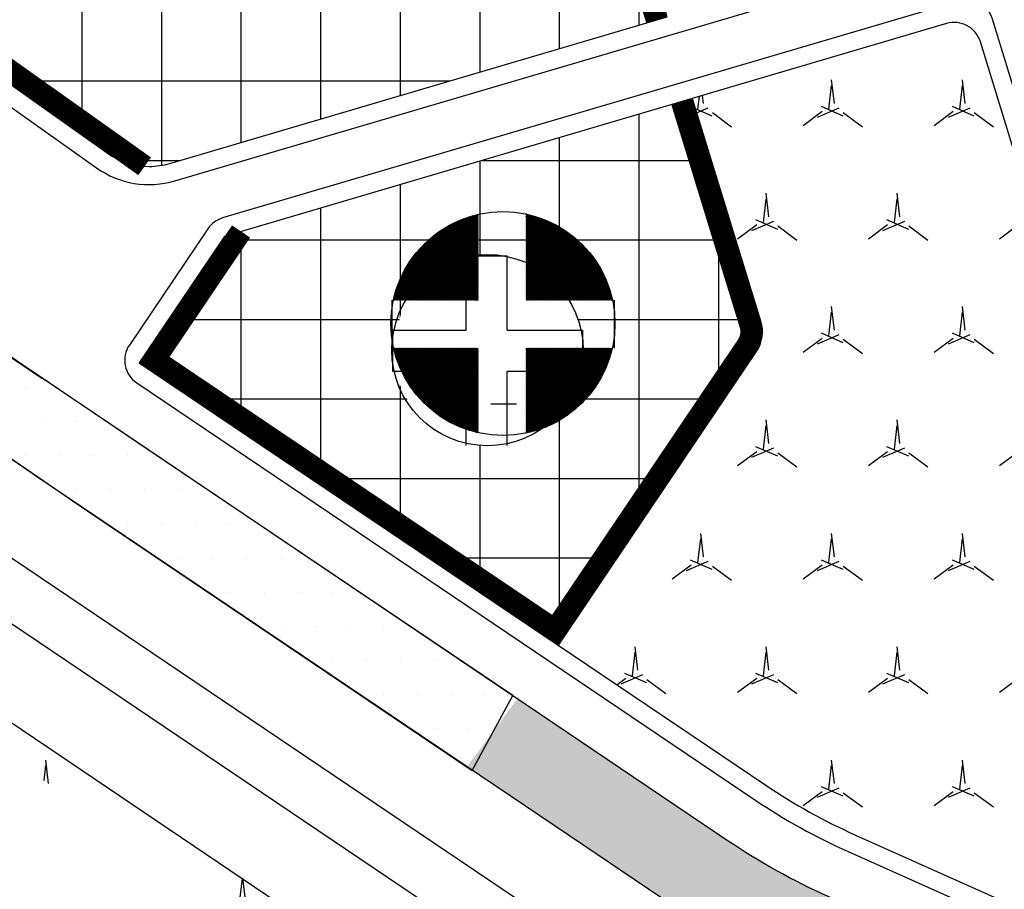
# Model space of a CAD drawing. Units: inches. Extents: x 406638 to 596787, y 2175888 to 2324779.
# Drawn here: x 574666 to 575207, y 2320449 to 2320927 of the extents above; entities that cross this region are included whole.
import ezdxf
from ezdxf.enums import TextEntityAlignment as Align

# ---------------------------------------------------------------- set-up
doc = ezdxf.new("R2010")
doc.units = ezdxf.units.IN
doc.header["$MEASUREMENT"] = 0
doc.set_wipeout_variables(frame=1)
doc.linetypes.add('DASHED2', pattern=[0.375, 0.25, -0.125])
for name, color, linetype in [('1-heduong', 181, 'Continuous'), ('2-netmanh', 73, 'Continuous'), ('2-text', 7, 'Continuous'), ('2-wipe', 201, 'Continuous'), ('3-bo ccmoi', 31, 'Continuous'), ('3-bocxst 1-2', 251, 'Continuous'), ('3-kihieu', 7, 'Continuous'), ('4-hach cc', 20, 'Continuous'), ('4-hach cxcl', 80, 'Continuous'), ('4-hach cxst2', 70, 'Continuous')]:
    doc.layers.add(name, color=color, linetype=linetype)
doc.styles.add('ARIALH', font='VHARIALB.TTF')
pattern_1 = [(23.41322444637, (0, 0), (107.9999999999905, 62.35382907249331), [13.07669683062, -300.76393110432]), (263.413224446, (12, 20.78460969), (1.120961656830843e-09, -124.7076581430644), [13.07669682, -300.7639311]), (143.4132244464, (24, 0), (-108.0000000000398, 62.353829072408), [13.0766968308, -300.7639311042]), (36.58677555363, (0, 0), (108.0000000000072, 62.35382907246452), [13.0766968308, -300.7639311042]), (276.586775554, (12, 20.78460969), (2.554872979843026e-10, -124.7076581549852), [13.07669682, -300.7639311]), (156.5867755536, (24, 0), (-108.0000000002809, 62.35382907255894), [13.0766968308, -300.7639311042])]
pattern_2 = [(0, (0, 0), (9.375, 18.75), [0, -18.75])]

msp = doc.modelspace()

# ---------------------------------------------------------------- hatches: boundary and pattern name
at = {"layer": '4-hach cc'}
h = msp.add_hatch(dxfattribs=at)
h.set_pattern_fill('ANSI37', color=256, scale=350, angle=45, style=0)
h.set_pattern_definition([(90, (0, 0), (-43.75, 7.105427357601002e-15), []), (180, (0, 0), (-7.105427357601002e-15, -43.75), [])])
edge = h.paths.add_edge_path()
edge.add_arc((575053.8750454019, 2320755.808188265), 19.99999999979726, 325.9897479650636, 377.0664581473877)
edge.add_line((575072.9943451388, 2320761.677803037), (575035.435793414, 2320884.018575994))
edge.add_line((575035.435793414, 2320884.018575994), (574780.0835010316, 2320808.72845928))
edge.add_arc((574781.4975562098, 2320803.932581055), 4.999999999601108, 106.4280479846385, 145.9897479587615)
edge.add_line((574777.3528687007, 2320806.729287234), (574734.2503802921, 2320742.851877914))
edge.add_arc((574738.3950678018, 2320740.055171736), 5.000000000337666, 145.9897479632385, 235.9897479621596)
edge.add_line((574735.5983616228, 2320735.910484225), (574961.6511708137, 2320583.377081701))
edge.add_line((574961.6511708137, 2320583.377081701), (575070.4537954399, 2320744.621363552))
edge = h.paths.add_edge_path()
edge.add_arc((574821.0994282754, 2321326.630452708), 75.00000000044359, 17.06645814702847, 106.4280479845249)
edge.add_line((574799.8886006011, 2321398.568626089), (574307.2048529185, 2321253.301800717))
edge.add_line((574307.2048529185, 2321253.301800717), (574381.1050940576, 2321012.583982603))
edge.add_arc((574390.6647439259, 2321015.518789989), 9.999999999793744, 197.0664581476813, 286.4280479851635)
edge.add_line((574393.4928542825, 2321005.927033538), (574459.4512803282, 2321025.374744577))
edge.add_arc((574465.1075010413, 2321006.191231675), 19.99999999984316, 54.607868223129685, 106.4280479844663, ccw=False)
edge.add_line((574476.6908856075, 2321022.495378448), (574713.7299051308, 2320854.089502404))
edge.add_arc((574736.8966742634, 2320886.69779595), 40.00000000023315, 234.6078682233801, 270.0006994123715)
edge.add_arc((574736.8966742643, 2320886.69779595), 40.00000000018626, 270.0006994110375, 286.4280479844376)
edge.add_line((574748.2091156906, 2320848.330770147), (575021.6413424042, 2320928.951719622))
edge.add_line((575021.6413424042, 2320928.951719622), (574892.7968022897, 2321348.641508101))
at = {"layer": '4-hach cxcl'}
h = msp.add_hatch(dxfattribs=at)
h.set_pattern_fill('DOTS', color=256, scale=300, style=0)
h.set_pattern_definition(pattern_2)
edge = h.paths.add_edge_path()
edge.add_arc((574001.4926859415, 2321614.012359094), 112.897656298751, 102.7643679394549, 179.0961848702062)
edge.add_arc((575601.0373421783, 2322131.622748327), 1788.432468777028, 196.7637172776797, 200.6105896191166)
edge.add_arc((575254.3183786524, 2322004.560156032), 1419.180965392572, 200.7365624968357, 206.0798190645638)
edge.add_arc((575016.5375359651, 2321868.148903966), 1145.782090842621, 205.1802619195869, 213.5918939346084)
edge.add_arc((575224.1993825305, 2321978.578386377), 1380.052150445384, 212.6408537911923, 217.5787209246411)
edge.add_arc((575322.3022202526, 2322062.743710142), 1509.144190431178, 217.8397089891167, 224.2394155690171)
edge.add_arc((575295.0933441133, 2322030.767290698), 1467.34755700384, 224.0861005720812, 229.0551210914969)
edge.add_arc((575339.3262564987, 2322088.795279344), 1540.172632138552, 229.2268678107953, 235.7329342114517)
edge.add_line((574472.1303526125, 2320815.962611209), (574557.2908480996, 2320757.237564736))
edge.add_line((574557.2908480996, 2320757.237564736), (574699.7078390876, 2320659.397320502))
edge.add_line((574699.7078390876, 2320659.397320502), (574850.1678182742, 2320557.871431535))
edge.add_line((574850.1678182742, 2320557.871431535), (574914.5326301906, 2320514.43998363))
edge.add_line((574914.5326301906, 2320514.43998363), (574936.7299769735, 2320555.557676063))
edge.add_line((574936.7299769735, 2320555.557676063), (574821.0971420719, 2320633.583115403))
edge.add_line((574821.0971420719, 2320633.583115403), (574730.004949265, 2320695.049292983))
edge.add_line((574730.004949265, 2320695.049292983), (574621.0729802987, 2320768.680028959))
edge.add_line((574621.0729802987, 2320768.680028959), (574529.4165068143, 2320831.525201906))
edge.add_line((574529.4165068143, 2320831.525201906), (574455.0608388099, 2320885.303820957))
edge.add_line((574455.0608388099, 2320885.303820957), (574415.8075335216, 2320914.511951675))
edge.add_line((574415.8075335216, 2320914.511951675), (574389.31334335, 2320937.867487702))
edge.add_line((574389.31334335, 2320937.867487702), (574368.813479202, 2320962.707083917))
edge.add_line((574368.813479202, 2320962.707083917), (574349.6087258069, 2320995.897672729))
edge.add_line((574349.6087258069, 2320995.897672729), (574339.1606099274, 2321023.138195581))
edge.add_line((574339.1606099274, 2321023.138195581), (574299.0752999104, 2321153.709465944))
edge.add_line((574299.0752999104, 2321153.709465944), (574245.5212859099, 2321328.15281285))
edge.add_arc((574238.3515485087, 2321325.951707311), 7.499999999783319, 17.06645814689643, 197.0664581468965)
edge.add_line((574231.1818111076, 2321323.750601771), (574254.356931429, 2321248.261478701))
edge.add_arc((574244.7972815605, 2321245.326671315), 10.00000000001632, -73.57195201559108, 17.066458147289893, ccw=False)
edge.add_arc((575563.5669924113, 2316579.560759638), 4838.559709221459, 105.7815087617119, 107.0745872083062)
edge.add_arc((574134.4023386597, 2321233.628179811), 29.99999999968957, 214.4396779484485, 286.4280479855518, ccw=False)
edge.add_arc((575274.1690821288, 2322015.202658016), 1412.001047213266, 209.8580098934598, 214.4396779315976, ccw=False)
edge.add_arc((575274.169082122, 2322015.202658006), 1412.00104720229, 205.2189887557847, 209.8580098932357, ccw=False)
edge.add_arc((575274.1690821416, 2322015.202658012), 1412.001047222544, 199.9025496366257, 205.2189887556688, ccw=False)
edge.add_arc((573974.7108399288, 2321544.739937474), 29.99999994698404, 145.4596692462054, 199.902549850721, ccw=False)
edge.add_arc((581695.7127339952, 2316307.96286468), 9359.39929565229, 145.0677193574234, 145.8516187405241, ccw=False)
edge.add_arc((574047.3138742206, 2321650.218871198), 29.99999999831256, 94.35273512057552, 145.4596690511702, ccw=False)
edge.add_arc((573932.8047240723, 2323163.238949974), 1487.347064082893, 274.3275391251892, 276.8226777544755)
edge.add_arc((574112.3251682642, 2321676.832679713), 10.00000000012844, 17.066458147094124, 106.42804798376909, ccw=False)
edge.add_arc((568380.6850150621, 2319883.570031022), 6015.62137106352, 16.760050517284583, 17.372865777288325, ccw=False)
edge.add_arc((574147.9372934661, 2321620.461195572), 7.499999999919982, 197.0664581502972, 377.0664581429737)
edge.add_arc((564397.2505750923, 2318682.928420882), 10191.06461063216, 16.76589472216396, 17.36702157232334)
edge.add_arc((574109.3884432296, 2321720.472362407), 15.00000000051749, 17.06645814206016, 97.10279225084152)
edge.add_arc((573885.7940789764, 2323550.998882956), 1829.131759312724, 272.84397294398184, 276.962904504236, ccw=False)
h = msp.add_hatch(dxfattribs=at)
h.set_pattern_fill('DOTS', color=256, scale=300, style=0)
h.set_pattern_definition(pattern_2)
edge = h.paths.add_edge_path()
edge.add_line((574939.2842079645, 2320553.834160459), (575055.2514047056, 2320475.583104153))
edge.add_line((575055.2514047056, 2320475.583104153), (575082.0143450849, 2320459.160380606))
edge.add_line((575082.0143450849, 2320459.160380606), (575110.0950119174, 2320445.108500568))
edge.add_line((575110.0950119174, 2320445.108500568), (575155.5248690188, 2320424.778722768))
edge.add_line((575155.5248690188, 2320424.778722768), (575203.470971156, 2320403.322929926))
edge.add_line((575203.470971156, 2320403.322929926), (575263.2031590572, 2320376.592885303))
edge.add_line((575263.2031590572, 2320376.592885303), (575325.1014276851, 2320348.893523525))
edge.add_line((575325.1014276851, 2320348.893523525), (575462.7658600461, 2320287.311735317))
edge.add_line((575462.7658600461, 2320287.311735317), (575503.9738390606, 2320266.632724948))
edge.add_line((575503.9738390606, 2320266.632724948), (575539.6365944695, 2320244.771846251))
edge.add_line((575539.6365944695, 2320244.771846251), (575573.3800482509, 2320220.140513029))
edge.add_line((575573.3800482509, 2320220.140513029), (575610.4185755708, 2320187.766953049))
edge.add_line((575610.4185755708, 2320187.766953049), (575641.0738854774, 2320155.657761022))
edge.add_line((575641.0738854774, 2320155.657761022), (575689.9366292774, 2320099.618178161))
edge.add_line((575689.9366292774, 2320099.618178161), (575732.309744798, 2320051.021404146))
edge.add_line((575732.309744798, 2320051.021404146), (575752.8654109341, 2320027.446572565))
edge.add_line((575752.8654109341, 2320027.446572565), (575988.540822396, 2319757.155739068))
edge.add_line((575988.540822396, 2319757.155739068), (576308.4744825717, 2319389.466704799))
edge.add_line((576308.4744825717, 2319389.466704799), (576341.5859537247, 2319350.139255388))
edge.add_line((576341.5859537247, 2319350.139255388), (576390.3889895254, 2319290.002844673))
edge.add_line((576390.3889895254, 2319290.002844673), (576440.8962913173, 2319224.459636478))
edge.add_line((576440.8962913173, 2319224.459636478), (576504.8358006951, 2319135.959876856))
edge.add_line((576504.8358006951, 2319135.959876856), (576542.5159848639, 2319080.561895789))
edge.add_line((576542.5159848639, 2319080.561895789), (576650.8548360321, 2318905.165125414))
edge.add_line((576650.8548360321, 2318905.165125414), (576676.6752084815, 2318859.181145727))
edge.add_line((576676.6752084815, 2318859.181145727), (576724.9389062505, 2318768.178890965))
edge.add_line((576724.9389062505, 2318768.178890965), (576759.3422004314, 2318699.404991757))
edge.add_line((576759.3422004314, 2318699.404991757), (576802.2451229113, 2318609.573026261))
edge.add_line((576802.2451229113, 2318609.573026261), (576813.0144240037, 2318591.792010796))
edge.add_line((576813.0144240037, 2318591.792010796), (576777.5342081563, 2318570.30296097))
edge.add_line((576777.5342081563, 2318570.30296097), (576771.0935156717, 2318567.31018068))
edge.add_line((576771.0935156717, 2318567.31018068), (576729.012845154, 2318656.365293971))
edge.add_line((576729.012845154, 2318656.365293971), (576695.398213077, 2318724.554400219))
edge.add_line((576695.398213077, 2318724.554400219), (576648.3136018219, 2318814.695656114))
edge.add_line((576648.3136018219, 2318814.695656114), (576621.6150557924, 2318863.317647651))
edge.add_line((576621.6150557924, 2318863.317647651), (576573.4695209165, 2318945.752114727))
edge.add_line((576573.4695209165, 2318945.752114727), (576525.2779896171, 2319022.780830101))
edge.add_line((576525.2779896171, 2319022.780830101), (576463.9881818352, 2319113.953242355))
edge.add_line((576463.9881818352, 2319113.953242355), (576414.3033759183, 2319181.33265636))
edge.add_line((576414.3033759183, 2319181.33265636), (576392.3053162694, 2319212.331370255))
edge.add_line((576392.3053162694, 2319212.331370255), (576360.4705747862, 2319253.51211615))
edge.add_line((576360.4705747862, 2319253.51211615), (576322.2940477668, 2319301.077258011))
edge.add_line((576322.2940477668, 2319301.077258011), (576289.8151271807, 2319340.195675238))
edge.add_line((576289.8151271807, 2319340.195675238), (576273.4070848224, 2319359.552448427))
edge.add_line((576273.4070848224, 2319359.552448427), (576246.3155836778, 2319389.466747304))
edge.add_line((576246.3155836778, 2319389.466747304), (576206.0406223278, 2319435.196177948))
edge.add_line((576206.0406223278, 2319435.196177948), (576156.0500895747, 2319492.074199814))
edge.add_line((576156.0500895747, 2319492.074199814), (576121.9905620967, 2319529.156963907))
edge.add_line((576121.9905620967, 2319529.156963907), (576087.8145743585, 2319565.995100064))
edge.add_line((576087.8145743585, 2319565.995100064), (576053.58131077, 2319602.649155643))
edge.add_line((576053.58131077, 2319602.649155643), (576019.3667576109, 2319639.161007884))
edge.add_line((576019.3667576109, 2319639.161007884), (575971.3170003878, 2319690.308590936))
edge.add_line((575971.3170003878, 2319690.308590936), (575912.9218654842, 2319751.621559371))
edge.add_line((575912.9218654842, 2319751.621559371), (575883.2771836288, 2319782.100431639))
edge.add_line((575883.2771836288, 2319782.100431639), (575843.1349191181, 2319822.417026122))
edge.add_line((575843.1349191181, 2319822.417026122), (575809.0626198224, 2319855.613939059))
edge.add_line((575809.0626198224, 2319855.613939059), (575776.8486116537, 2319886.076401692))
edge.add_line((575776.8486116537, 2319886.076401692), (575741.5165209477, 2319918.492306321))
edge.add_line((575741.5165209477, 2319918.492306321), (575685.8905244627, 2319967.519662184))
edge.add_line((575685.8905244627, 2319967.519662184), (575652.6634415926, 2319995.688436164))
edge.add_line((575652.6634415926, 2319995.688436164), (575618.1530473348, 2320024.10001903))
edge.add_line((575618.1530473348, 2320024.10001903), (575577.1578815321, 2320056.772791258))
edge.add_line((575577.1578815321, 2320056.772791258), (575541.9191710912, 2320083.956402012))
edge.add_line((575541.9191710912, 2320083.956402012), (575485.6775677543, 2320125.702362856))
edge.add_line((575485.6775677543, 2320125.702362856), (575461.0379250054, 2320143.432974145))
edge.add_line((575461.0379250054, 2320143.432974145), (575426.2630857138, 2320167.994553875))
edge.add_line((575426.2630857138, 2320167.994553875), (575403.0243224443, 2320184.158761638))
edge.add_line((575403.0243224443, 2320184.158761638), (575368.1217730436, 2320208.435959759))
edge.add_line((575368.1217730436, 2320208.435959759), (575321.5662513203, 2320239.768106849))
edge.add_line((575321.5662513203, 2320239.768106849), (575286.7050108437, 2320263.309204543))
edge.add_line((575286.7050108437, 2320263.309204543), (575166.1976083417, 2320344.623991586))
edge.add_line((575166.1976083417, 2320344.623991586), (575079.6681192017, 2320403.01150004))
edge.add_line((575079.6681192017, 2320403.01150004), (575018.7428861874, 2320444.122023088))
edge.add_line((575018.7428861874, 2320444.122023088), (574967.8826328104, 2320478.440999238))
edge.add_line((574967.8826328104, 2320478.440999238), (574911.8075485665, 2320516.647928933))
edge.add_line((574911.6255390182, 2320516.40160171), (574939.2842079644, 2320553.834160459))
at = {"layer": '4-hach cxst2'}
h = msp.add_hatch(dxfattribs=at)
h.set_pattern_fill('MERCEDES', color=256, scale=60, style=0, pattern_type=2)
h.set_pattern_definition(pattern_1)
edge = h.paths.add_edge_path()
edge.add_line((575233.0547077, 2320787.746278785), (575193.9025382928, 2320915.277997897))
edge.add_arc((575179.5630634901, 2320910.875786818), 14.9999999999005, 17.06645814650492, 106.4280479844855)
edge.add_line((575175.3208979553, 2320925.263421494), (575035.4357934142, 2320884.018575994))
edge.add_line((575035.4357934142, 2320884.018575994), (575072.9943451388, 2320761.677803037))
edge.add_arc((575053.8750454019, 2320755.808188265), 19.99999999992135, -34.0102520349364, 17.06645814738772, ccw=False)
edge.add_line((575070.4537954399, 2320744.621363552), (574961.6511708137, 2320583.377081701))
edge.add_line((574961.6511708137, 2320583.377081701), (575075.9470304134, 2320506.253791698))
edge.add_arc((575258.5719438968, 2320776.901886065), 326.5000000144453, 235.9897479591934, 245.8915715795222)
edge.add_line((575125.208207183, 2320478.881142259), (575360.1532938825, 2320373.743646513))
edge.add_line((575360.1532938825, 2320373.743646513), (575233.0547077, 2320787.746278785))
h = msp.add_hatch(dxfattribs=at)
h.set_pattern_fill('MERCEDES', color=256, scale=60, style=0, pattern_type=2)
h.set_pattern_definition(pattern_1)
h.paths.add_polyline_path([(574187.6690398579, 2320739.111330466), (574253.7825062042, 2320832.699943827), (574283.0717632382, 2320808.050758236), (574325.4523670567, 2320774.251325478), (574368.4863928659, 2320741.741462491), (574411.9113065533, 2320710.346665087), (574470.1586284371, 2320669.785088923), (574542.9378994117, 2320620.417278555), (574632.8176505958, 2320559.769113586), (574705.0823347464, 2320511.00706843), (574798.3536317727, 2320448.070389874), (574858.6117478736, 2320407.410017345), (574911.437601629, 2320371.764712913), (575037.8328015391, 2320286.477016469), (575110.5536493576, 2320237.407165728), (575219.5839839375, 2320163.836760479), (575300.4293437168, 2320109.060650431), (575380.0873414933, 2320053.750493447), (575476.851182422, 2319982.666763023), (575542.6683125151, 2319930.815110766), (575597.0951297901, 2319885.568568266), (575584.1076237187, 2319822.473540339), (575563.0203030106, 2319821.5206067), (575547.1699564876, 2319817.753569085), (575529.7309713224, 2319810.15378297), (575508.9955002712, 2319794.687878655), (575491.1975718811, 2319787.126651533), (575473.0623852472, 2319788.371314055), (575452.115760711, 2319796.677445207), (575436.721922281, 2319808.95787999), (575424.1974493746, 2319835.612346722), (575422.6905060051, 2319859.100964814), (575424.31051853, 2319888.718668178), (575423.708759707, 2319917.753578224), (575413.25552644, 2319947.401441338), (575403.6699403878, 2319960.585424227), (575376.886645041, 2319981.489305044), (575349.149987405, 2319991.790166743), (575320.282225393, 2319997.396551302), (575296.2519192605, 2320002.946311097), (575276.2642542946, 2320011.871349046), (575254.3631166025, 2320032.157427075), (575243.3383740557, 2320061.41808038), (575240.9018865544, 2320080.850653343), (575229.866207092, 2320109.047151749), (575220.159951585, 2320121.600288656), (575204.0400980209, 2320134.804395763), (575188.4602758175, 2320142.350597795), (575173.1788910081, 2320146.207859731), (575139.3734326353, 2320144.186301904), (575125.9131485515, 2320140.315467748), (575100.1656010208, 2320133.21545038), (575060.7269180476, 2320123.105854522), (575033.6041767512, 2320119.240351757), (575012.2157583858, 2320121.625586941), (574984.1992093483, 2320132.750725267), (574962.7518228003, 2320149.950625326), (574947.1721662374, 2320172.106739961), (574940.3721563838, 2320195.676626851), (574932.4418373276, 2320216.072557232), (574923.1502013442, 2320235.099633275), (574904.3640500662, 2320264.832276295), (574897.2875853897, 2320274.062591146), (574897.0403026982, 2320282.236964074), (574922.907240558, 2320320.571412279), (574910.473184783, 2320328.961540822), (574888.6555329884, 2320296.628079197), (574877.9209853609, 2320295.576029338), (574858.0603761539, 2320313.355042805), (574840.6827790693, 2320326.201959514), (574800.2814021999, 2320348.544810951), (574756.7207618175, 2320363.289481435), (574739.3984237949, 2320369.527425874), (574713.8668243513, 2320383.546550797), (574699.6780580817, 2320394.490782034), (574681.7832967911, 2320412.936866349), (574663.4196631089, 2320441.32103886), (574660.8813444611, 2320446.665548165), (574641.5469628092, 2320472.938682599), (574626.9221057089, 2320489.34932128), (574606.2957474407, 2320508.822970192), (574585.6190341469, 2320524.975023568), (574551.8525549816, 2320547.759632692), (574413.3595855548, 2320641.210541783), (574265.4083111924, 2320741.04363185), (574246.3690746668, 2320748.793256178), (574225.8208543173, 2320748.227707628), (574211.3909555057, 2320744.779682892)])

# ---------------------------------------------------------------- linework, layer by layer
at = {"layer": '1-heduong'}
msp.add_line((574542.9378994117, 2320620.417278555), (575219.5839839375, 2320163.836760479), dxfattribs=at)
msp.add_lwpolyline([(574152.1542268179, 2321724.279795427), (574371.5454441891, 2321009.649175217, 0.4109537936724127), (574396.3209646393, 2320996.335277088), (574462.2793906851, 2321015.782988126, -0.2300419068173834), (574470.899193325, 2321014.343305061), (574707.9382128478, 2320845.937429018, 0.2300419068159511), (574751.037226047, 2320838.739013696), (575173.7331507698, 2320963.370068345, 0.4174808622152326), (575183.8304600377, 2320982.1599141), (575015.8472090417, 2321529.337582752), (574892.6946700019, 2321930.486618747, 0.4109566333283678), (574874.1128898528, 2321940.472001121), (574349.1545444158, 2321785.683529873, -0.03129277758100398), (574164.0801941999, 2321743.486566004, 0.4547111546513375), (574152.1542268182, 2321724.279795427)], format="xyb", dxfattribs=at)
msp.add_lwpolyline([(574564.371682485, 2320807.066671914), (574677.7742781123, 2320730.293386003)], dxfattribs=at)
at = {"layer": '3-bo ccmoi'}
msp.add_lwpolyline([(574892.7968022897, 2321348.641508101, 0.4109537936726934), (574799.8886006011, 2321398.568626089), (574307.2048529185, 2321253.301800717), (574381.1050940576, 2321012.583982603, 0.4109537936697205), (574393.4928542825, 2321005.927033538), (574459.4512803282, 2321025.374744577, -0.230041906813838), (574476.6908856075, 2321022.495378448), (574713.7299051308, 2320854.089502404, 0.1556698406097885), (574736.8971625454, 2320846.697795953, 0.07180083612127532), (574748.2091156906, 2320848.330770147), (575021.6413424042, 2320928.951719622)], format="xyb", close=True, dxfattribs=at)
at = {"layer": '3-bo ccmoi', "linetype": 'DASHED2', "ltscale": 150, "const_width": 12}
msp.add_lwpolyline([(575015.8859312641, 2320927.254748067), (574887.0610123686, 2321346.88062367, 0.4109537936738384), (574801.5854668152, 2321392.813572219), (574314.7212578045, 2321249.262626276), (574386.8408839788, 2321014.344867035, 0.410953793655441), (574391.7959880686, 2321011.682087409), (574457.7544141142, 2321031.129798447, -0.2300419068147118), (574480.1659009774, 2321027.38662248), (574734.3824050588, 2320846.776893497)], format="xyb", dxfattribs=at)
at = {"layer": '3-kihieu'}
msp.add_lwpolyline([(574992.4472576261, 2320773.092319735), (574992.4472576261, 2320746.697119735)], dxfattribs=at)

# ---------------------------------------------------------------- next in the draw order: wipeouts: each hides what was drawn before it
msp.add_wipeout([(574939.5166526856, 2320795.5566783138), (574952.4012827259, 2320789.18903477), (574961.233913898, 2320781.65085986), (574966.1391978085, 2320775.5794112515), (574970.082997142, 2320768.8689326514), (574974.4918625503, 2320755.8394066663), (574975.4918339513, 2320745.628360189), (574972.0431260491, 2320726.8894579285), (574964.4255002022, 2320713.3410288435), (574957.1700882606, 2320705.715769193), (574944.7418095022, 2320697.759345226), (574936.111656759, 2320694.6902524936), (574921.5200712394, 2320693.011146223), (574911.9905876705, 2320694.128187289), (574905.1531667981, 2320697.038056752), (574895.6174724178, 2320701.224320142), (574887.4938002524, 2320706.6442564283), (574878.8610885703, 2320718.448029831), (574873.5343334221, 2320728.9392803153), (574871.2761967968, 2320741.910580834), (574871.7572538818, 2320753.5793153318), (574876.7365682455, 2320769.865668437), (574883.9740407423, 2320779.724289897), (574893.1040801002, 2320789.0459485734), (574908.7948142224, 2320795.3948424924), (574922.857622188, 2320798.262571952)]).dxf.layer = '2-wipe'

# ---------------------------------------------------------------- next in the draw order: linework, layer by layer
at = {"layer": '1-heduong'}
for points in [[(575244.7543686796, 2320201.138926488), (574568.1082837583, 2320657.719444831, -0.0001944444431813356), (574539.0934357691, 2320677.314220937, -4.861112386567669e-05), (574539.0910194636, 2320677.315854466, -0.0008749962255037632), (574510.0883297812, 2320697.001112135, -0.001458352128917894), (574481.1484963469, 2320716.841605722, -0.002041643756207349), (574452.3202794213, 2320736.903657886, -0.002624982503063178), (574423.651966812, 2320757.254189517, -0.00320842967742611), (574395.1937762896, 2320777.959075992, -0.003791710448951995), (574367.0008629523, 2320799.08085055, -0.004374873329633752), (574339.1302753981, 2320820.680726712, -0.004958381828852063), (574311.6395375979, 2320842.819740727, -0.005638564624562823), (574284.590512989, 2320865.555758182, -0.1385179785948376), (573829.6160204986, 2321552.098977384, -0.005638727811138353), (573819.2176114264, 2321585.870586438, -0.004958136930309966), (573809.5419105259, 2321619.813692219, -0.004375044202925298), (573800.5099144581, 2321653.899531938, -0.003791752196528551), (573792.0441047228, 2321688.094957282, -0.00105783055036034), (573789.364987305, 2321699.384856978)], [(575261.5346257669, 2320226.007038038), (574584.8885408455, 2320682.587556382, -0.0001944358282119039), (574555.8943139677, 2320702.168405578, -0.0008749620119100571), (574526.9796340145, 2320721.793930476, -0.001458352128928724), (574498.1841389021, 2320741.535468983, -0.002041643756212881), (574469.5570156679, 2320761.457576587, -0.00262498250304478), (574441.1455620078, 2320781.625773937, -0.003208429677387668), (574412.9986992795, 2320802.104152453, -0.00379171044893843), (574385.1699269008, 2320822.953117204, -0.004374873329635969), (574357.7142860611, 2320844.23140712, -0.004958797501567248), (574330.6847043115, 2320865.999077073, -0.005639031468066941), (574304.1514031286, 2320888.301561683, -0.1385179785948446), (573858.1863065291, 2321561.249865654, -0.005639197969578845), (573847.9861892939, 2321594.377579796, -0.004958550025389606), (573838.4727688587, 2321627.751288589, -0.004375044202928551), (573829.5752441968, 2321661.329646821, -0.003791752196518897), (573821.2187792475, 2321695.083402487, -0.0006119665414341842), (573819.6800751673, 2321701.541916545)], [(575200.5599006165, 2320927.666527145, 0.4109537936798293), (575181.9782602789, 2320937.651950743), (574777.2553906755, 2320818.320215731, 0.1743557381932737), (574769.0634936825, 2320812.322699592), (574725.9610052735, 2320748.445290272, 0.4142135623731527), (574730.004949265, 2320727.621109207), (575070.3536180558, 2320497.96441668, 0.04323175903887103), (575121.1235598107, 2320469.753401254), (575469.5017849846, 2320313.854783915, -0.1102930224256429), (575661.4039387892, 2320173.425425369), (575743.0667443561, 2320079.768188725), (575761.1727543393, 2320095.555410576), (575361.9804512316, 2320553.380092681, -0.1051914914101547), (575258.1283063485, 2320740.146962825), (575200.5599006166, 2320927.666527145)], [(576658.2978861096, 2318453.07505766), (576815.892370464, 2318548.524187427, 0.3818386469245443), (576821.738580882, 2318567.645458111, 0.001807342012353756), (576792.4765762322, 2318630.386607726, 0.002292252857404869), (576770.5226918629, 2318676.403201681, 0.002708388627329689), (576748.0372783655, 2318722.345882594, 0.003124926254071431), (576724.9389062505, 2318768.178890965, 0.003554040852720809), (576701.0651204172, 2318814.016574678), (576676.6752084815, 2318859.181145727, 0.04170581882245133), (576390.3889895254, 2319290.002844673, 0.004027278423225436), (576357.9628342224, 2319330.271826029, 0.003541094715087112), (576325.0687807986, 2319369.890203787, 0.003125053972197105), (576291.7581544104, 2319408.939108306, -0.002510045131323713), (576250.6903974437, 2319456.50228226), (575641.0738854774, 2320155.657761022, 0.1103350473330996), (575458.5822310392, 2320289.161108636), (575110.0950119174, 2320445.108500568, -0.04323196062818006), (575055.2511621893, 2320475.583267796), (574677.9811968327, 2320730.153302525)]]:
    msp.add_lwpolyline(points, format="xyb", dxfattribs=at)
msp.add_lwpolyline([(575286.7050108437, 2320263.309204543), (575166.1976083417, 2320344.623991586), (575079.6681192017, 2320403.01150004), (575018.7428861874, 2320444.122023088), (574967.8826328104, 2320478.440999238), (574674.8756128007, 2320676.153363287), (574439.7060833987, 2320838.321766185), (574426.0260519388, 2320848.489917553), (574412.4235220945, 2320858.761516497), (574372.3687021842, 2320890.097506792), (574333.4925645664, 2320922.420416376), (574305.5859963389, 2320947.054002846), (574266.2190171132, 2320984.088401717), (574215.9905546614, 2321035.665611476), (574170.5812164526, 2321087.093550985), (574130.4857095996, 2321136.952377039), (574098.7723845728, 2321179.855649617), (574072.0717534791, 2321218.747289126), (574052.1314439584, 2321249.688315901), (574026.7577463796, 2321291.766860523), (573992.9560968626, 2321353.474002469), (573966.3137105864, 2321407.83758823), (573940.1913818858, 2321467.612026936), (573913.9574256217, 2321536.52461635)], dxfattribs=at)
at = {"layer": '2-netmanh'}
msp.add_lwpolyline([(574241.1047858873, 2321009.877006596, 0.02168484017778977), (574333.4925645664, 2320922.420416376, 0.0283956982866723), (574472.1303526125, 2320815.962611209), (574557.2908480996, 2320757.237564736), (574699.7078390876, 2320659.397320502), (574850.1678182742, 2320557.871431535), (574914.5326301906, 2320514.43998363), (574936.7299769735, 2320555.557676063), (574821.0971420719, 2320633.583115403), (574730.004949265, 2320695.049292983), (574621.0729802987, 2320768.680028959), (574529.4165068143, 2320831.525201906), (574455.0608388099, 2320885.303820957), (574415.8075335216, 2320914.511951675), (574389.31334335, 2320937.867487702)], format="xyb", dxfattribs=at)
at = {"layer": '3-bo ccmoi', "linetype": 'DASHED2', "ltscale": 150, "const_width": 12}
msp.add_lwpolyline([(574787.3946044048, 2320810.884123602), (574739.7833465388, 2320740.324768002), (574960.0335932167, 2320591.706754127), (575065.4801704285, 2320747.977410966, 0.2266287738761832), (575067.2585552179, 2320759.916918606), (575029.6803822739, 2320882.32160444)], format="xyb", dxfattribs=at)
at = {"layer": '3-bo ccmoi'}
msp.add_lwpolyline([(575070.4537954399, 2320744.621363551, 0.2266287738693056), (575072.9943451389, 2320761.677803037), (575035.4357934141, 2320884.018575995), (574778.3586891044, 2320808.219901906), (574731.4536741131, 2320738.707190405), (574961.6511708137, 2320583.377081701)], format="xyb", close=True, dxfattribs=at)
at = {"layer": '3-bocxst 1-2'}
msp.add_lwpolyline([(575233.0547077, 2320787.746278785), (575193.9025382928, 2320915.277997897, 0.4109537936765207), (575175.3208979553, 2320925.263421494), (575035.4357934142, 2320884.018575994), (575072.9943451388, 2320761.677803037, -0.2266287738633605), (575070.4537954399, 2320744.621363552), (574961.6511708137, 2320583.377081701), (575075.9470304134, 2320506.253791698, 0.04323175903887103), (575125.208207183, 2320478.881142259), (575360.1532938825, 2320373.743646513)], format="xyb", close=True, dxfattribs=at)
at = {"layer": '3-kihieu'}
for points in [[(574911.1309360146, 2320797.489650627), (574933.6909360144, 2320797.489650627)], [(574911.1309360146, 2320756.617024507), (574911.1309360146, 2320797.489650627)], [(574933.6909360144, 2320756.617024507), (574933.6909360144, 2320797.489650627)], [(574870.3195301564, 2320773.092319735), (574870.3195301564, 2320746.697119735)], [(574870.6698594041, 2320756.617024507), (574870.6698594041, 2320734.057024507)], [(574870.6698594041, 2320756.617024507), (574911.1309360146, 2320756.617024507)], [(574933.6909360144, 2320756.617024507), (574975.0525324551, 2320756.617024507)], [(574975.0525324551, 2320756.617024507), (574975.0525324551, 2320734.057024507)], [(574870.6698594041, 2320734.057024507), (574911.1309360146, 2320734.057024507)], [(574911.1309360146, 2320693.184398388), (574911.1309360146, 2320734.057024507)], [(574933.6909360144, 2320693.11156215), (574933.6909360144, 2320734.057024507)], [(574933.6909360144, 2320734.057024507), (574975.0525324551, 2320734.057024507)], [(574938.7604576244, 2320715.842975261), (574924.6604576245, 2320715.88849791)]]:
    msp.add_lwpolyline(points, dxfattribs=at)
msp.add_circle((574922.8576221878, 2320745.628360189), 52.63421176330001, dxfattribs=at)

# ---------------------------------------------------------------- next in the draw order: texts
at = {"layer": '2-text', "style": 'ARIALH'}
msp.add_text('                                            d.a. ®\xadêng vµnh ®ai 4 ', height=70.67566311791906, rotation=326.991746466565, dxfattribs=at).set_placement((573277.8113035788, 2321296.924961004), (575279.0581594766, 2319996.890158947), align=Align.ALIGNED)

# ---------------------------------------------------------------- next in the draw order: wipeouts: each hides what was drawn before it
msp.add_wipeout([(574335.6249215817, 2320732.9427293786), (574492.6893675984, 2320630.3651573914), (574851.1020208478, 2320396.288632295), (575022.1497539495, 2320284.5786839244), (575216.388267006, 2320153.2229223093), (575320.9716201442, 2320075.959838852), (575448.8380543925, 2319976.1995106875), (575585.4685670484, 2319862.720990391), (575722.3401530766, 2319741.3348243046), (575858.4036599661, 2319612.319969319), (576000.323339927, 2319467.9749747002), (576160.4843887105, 2319291.618420455), (576332.0736767976, 2319084.436065725), (576236.8036609675, 2319011.75592078), (576088.9093612946, 2319191.207985525), (575979.9719344389, 2319313.451264509), (575897.1894647591, 2319401.316228021), (575779.9223238725, 2319519.0116325333), (575691.5196798393, 2319602.8923487), (575576.3690455302, 2319706.3988900115), (575453.0227408602, 2319810.5825272934), (575338.4596448698, 2319901.604333327), (575206.8492836778, 2319999.8246530932), (575060.5727892442, 2320101.5735271475), (574852.4202392454, 2320237.5163437636), (574574.3452341794, 2320419.124973682), (574263.3301019548, 2320622.246545265)]).dxf.layer = '2-wipe'

# ---------------------------------------------------------------- next in the draw order: hatches: boundary and pattern name
at = {"layer": '3-kihieu'}
h = msp.add_hatch(dxfattribs=at)
h.set_pattern_fill('ANSI31', color=256, scale=1.872, style=0)
h.set_pattern_definition([(45, (-519036.3508772146, -2021492.179825355), (-0.1654629867976521, 0.165462986797652), [])])
h.paths.add_polyline_path([(574917.6589897908, 2320820.269752992, 0.2918340535253919), (574871.1542140612, 2320773.092319733), (574917.6589897908, 2320773.092319733)])
h.paths.add_polyline_path([(574991.6042111659, 2320773.092319733, 0.2965543631817449), (574944.0541897907, 2320820.499096292), (574944.054189791, 2320773.092319733)])
h.paths.add_polyline_path([(574991.4546332934, 2320746.697119733), (574944.0541897907, 2320746.697119733), (574944.0541897907, 2320699.972068668, 0.293474362000517)])
h.paths.add_polyline_path([(574871.3037919337, 2320746.697119733, 0.2887618741171504), (574917.6589897908, 2320700.201411968), (574917.6589897908, 2320746.697119733)])

# ---------------------------------------------------------------- next in the draw order: linework, layer by layer
msp.add_circle((574931.3792126136, 2320760.235582483), 61.58202776306101, dxfattribs=at)

doc.saveas('drawing.dxf')
